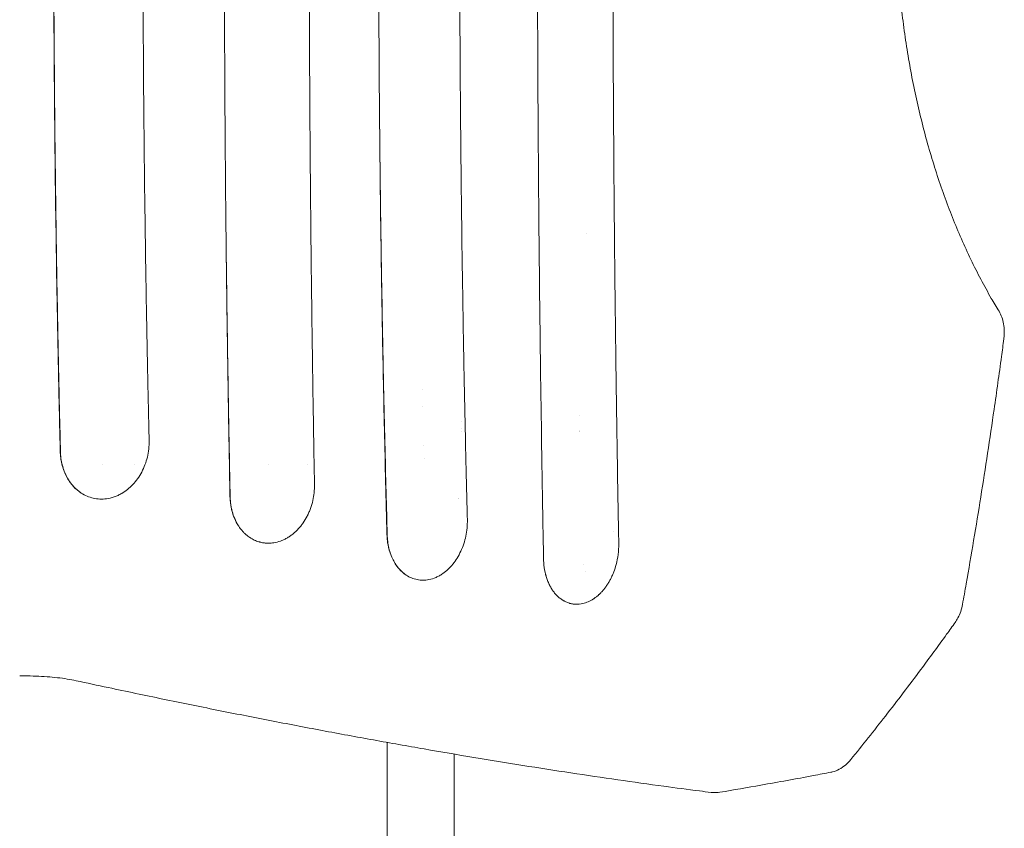
# Model space of a CAD drawing. Units: millimetres. Extents: x -2947 to 2947, y -3622 to 3185.
# Drawn here: x 1129 to 1681, y -185 to 269 of the extents above; entities that cross this region are included whole.
import ezdxf

# ---------------------------------------------------------------- set-up
doc = ezdxf.new("R2010")
doc.units = ezdxf.units.MM
doc.header["$LTSCALE"] = 20
doc.layers.add('2d', color=230, linetype='Continuous')

msp = doc.modelspace()

# ---------------------------------------------------------------- linework, layer by layer
at = {"layer": '2d', "lineweight": 0}
for p, q in [((1447, 148.78), (1447, 148.78)), ((1443, 46.55), (1443, 46.55)), ((1421.51, 37.5), (1421.51, 37.5)), ((1152.52, 19), (1152.52, 19)), ((1152.61, 19), (1152.61, 19)), ((1175.23, 19), (1175.23, 19)), ((1193.33, 19), (1193.33, 19)), ((1268.2, 19), (1268.2, 19)), ((1290.46, 19), (1290.46, 19)), ((1374.71, 0.19), (1374.71, 0.19)), ((1374.72, -0.18), (1374.72, -0.18)), ((1254.4, -19), (1254.4, -19)), ((1283.16, -19), (1283.16, -19)), ((1335, -22.88), (1335, -22.87)), ((1335, -1534), (1335, -136.91)), ((1372.5, -1461.78), (1372.5, -143.46))]:
    msp.add_line(p, q, dxfattribs=at)
for centre, radius, start, end in [((1353.75, 56.25), 4.9, 77.7881, 77.7897), ((1353.75, 56.25), 4.9, 284.6858, 284.6879), ((1381, 29), 15, 107.90005457544, 107.9001207856334), ((1381, 29), 11, 114.2411, 114.2412), ((1377.5, 32.5), 5, 101.3024, 101.3025), ((1442, 43), 5, 283.1875, 283.1881), ((1442, 42.5), 5, 283.287, 283.2876), ((1442.5, 32.5), 5, 82.505, 82.5056), ((1353.75, 26), 4, 64.1793, 64.1839), ((1353.75, 26), 4, 298.5557, 298.5603), ((1454.3, 0), 20, 291.7928, 291.7933), ((1442.5, -32.5), 5, 298.0045, 298.0047), ((1442.5, -32.5), 9, 293.948, 293.9481)]:
    msp.add_arc(centre, radius, start, end, dxfattribs=at)
for points, knots in [([(1422.46, -20.21), (1421.93, 9.46), (1421.47, 39.03), (1420.87, 83.14), (1420.69, 97.8), (1420.44, 119.73), (1420.32, 130.68), (1420.19, 143.43), (1420.13, 149.79), (1420.1, 152.97), (1420.09, 154.56), (1420.08, 155.36), (1420.08, 155.75), (1420.08, 155.92), (1420.08, 156.04), (1420.08, 156.09), (1419.94, 171.06), (1419.82, 185.93), (1419.67, 208.14), (1419.6, 219.22), (1419.53, 232.12), (1419.5, 238.55), (1419.48, 241.77), (1419.48, 243.38), (1419.47, 244.07), (1419.47, 244.52), (1419.47, 244.75), (1419.4, 259.75), (1419.36, 274.56), (1419.31, 296.8), (1419.29, 307.94), (1419.28, 320.94), (1419.28, 326.52), (1419.28, 330.24), (1419.28, 332.1), (1419.28, 348.86), (1419.3, 363.72), (1419.36, 385.97), (1419.39, 397.08), (1419.45, 410.02), (1419.47, 416.48), (1419.49, 419.71), (1419.5, 421.1), (1419.5, 422.02), (1419.5, 422.48), (1419.58, 437.64), (1419.67, 452.38), (1419.83, 474.58), (1419.91, 485.69), (1420.03, 498.69), (1420.08, 505.19), (1420.11, 508.45), (1420.13, 510.08), (1420.14, 510.89), (1420.14, 511.24), (1420.14, 511.47), (1420.14, 511.59), (1420.29, 526.42), (1420.44, 541.14), (1420.7, 563.21), (1420.84, 574.25), (1421.01, 587.12), (1421.09, 593.55), (1421.14, 596.77), (1421.16, 598.38), (1421.17, 599.19), (1421.18, 599.53), (1421.18, 599.76), (1421.18, 599.88), (1421.59, 628.98), (1422.06, 658.26), (1422.61, 687.8)], [0, 0, 0, 0, 0.125, 0.125, 0.1875, 0.1875, 0.21875, 0.234375, 0.242187, 0.246094, 0.248047, 0.249023, 0.249512, 0.249756, 0.249756, 0.25, 0.25, 0.3125, 0.3125, 0.34375, 0.359375, 0.367187, 0.371094, 0.373047, 0.374023, 0.374023, 0.375, 0.375, 0.4375, 0.4375, 0.46875, 0.484375, 0.492187, 0.492187, 0.5, 0.5, 0.5625, 0.5625, 0.59375, 0.609375, 0.617187, 0.621094, 0.623047, 0.623047, 0.625, 0.625, 0.6875, 0.6875, 0.71875, 0.734375, 0.742187, 0.746094, 0.748047, 0.749023, 0.749512, 0.749512, 0.75, 0.75, 0.8125, 0.8125, 0.84375, 0.859375, 0.867187, 0.871094, 0.873047, 0.874023, 0.874512, 0.874512, 0.875, 0.875, 1, 1, 1, 1]), ([(1464.91, 685.41), (1464.7, 674.17), (1464.47, 661.21), (1464.11, 639.18), (1463.99, 631.41), (1463.8, 619.1), (1463.74, 614.89), (1463.64, 608.41), (1463.6, 605.13), (1463.54, 601.24), (1463.51, 599.27), (1463.5, 598.28), (1463.49, 597.79), (1463.49, 597.54), (1463.49, 597.42), (1463.49, 597.36), (1463.49, 597.33), (1463.49, 597.31), (1463.21, 577.77), (1463.01, 560.62), (1462.76, 538.46), (1462.68, 531.67), (1462.59, 522.37), (1462.56, 519.42), (1462.52, 515.22), (1462.5, 513.86), (1462.49, 511.87), (1462.48, 510.89), (1462.47, 509.77), (1462.46, 509.22), (1462.46, 508.94), (1462.46, 508.81), (1462.46, 508.74), (1462.45, 508.71), (1462.45, 508.69), (1462.45, 508.68), (1462.42, 504.65), (1462.37, 499.79), (1462.27, 488.35), (1462.22, 481.77), (1462.1, 466.92), (1462.04, 458.65), (1461.96, 444.95), (1461.93, 440.17), (1461.89, 432.68), (1461.87, 430.13), (1461.85, 426.22), (1461.84, 424.25), (1461.83, 421.91), (1461.82, 420.73), (1461.82, 420.14), (1461.82, 419.85), (1461.82, 419.7), (1461.82, 419.62), (1461.82, 419.59), (1461.82, 419.57), (1461.82, 419.56), (1461.82, 419.55), (1461.75, 404.15), (1461.69, 388.99), (1461.64, 366.64), (1461.63, 359.25), (1461.61, 348.27), (1461.61, 342.8), (1461.61, 336.46), (1461.61, 333.3), (1461.61, 331.72), (1461.61, 330.93), (1461.61, 330.54), (1461.61, 330.34), (1461.61, 330.24), (1461.61, 330.19), (1461.61, 330.17), (1461.61, 330.16), (1461.61, 330.15), (1461.61, 330.15), (1461.61, 330.15), (1461.61, 316.79), (1461.62, 304.91), (1461.66, 284.1), (1461.69, 275.17), (1461.74, 260.27), (1461.76, 254.3), (1461.79, 247.56), (1461.8, 245.69), (1461.81, 243.43), (1461.81, 242.77), (1461.82, 241.92), (1461.82, 241.53), (1461.82, 241.13), (1461.82, 240.95), (1461.82, 240.86), (1461.82, 240.82), (1461.82, 240.8), (1461.82, 240.79), (1461.82, 240.78), (1461.82, 240.78), (1461.82, 240.78), (1461.82, 240.78), (1461.82, 240.78), (1461.9, 224.41), (1462, 208.8), (1462.16, 186.49), (1462.21, 179.24), (1462.3, 168.65), (1462.33, 165.17), (1462.37, 160.01), (1462.4, 157.45), (1462.42, 154.49), (1462.44, 153.02), (1462.44, 152.29), (1462.45, 151.92), (1462.45, 151.74), (1462.45, 151.65), (1462.45, 151.6), (1462.45, 151.59), (1462.45, 151.57), (1462.45, 151.56), (1462.49, 146.69), (1462.55, 140.56), (1462.67, 129.45), (1462.71, 125.43), (1462.78, 118.92), (1462.8, 116.67), (1462.84, 113.18), (1462.86, 111.41), (1462.89, 109.28), (1462.9, 108.21), (1462.9, 107.67), (1462.91, 107.4), (1462.91, 107.26), (1462.91, 107.2), (1462.91, 107.16), (1462.91, 107.14), (1463.02, 97.98), (1463.12, 89.72), (1463.26, 78.64), (1463.3, 75.17), (1463.37, 70.29), (1463.39, 68.72), (1463.42, 66.44), (1463.44, 65.32), (1463.45, 64.05), (1463.46, 63.43), (1463.47, 63.12), (1463.47, 62.96), (1463.47, 62.89), (1463.47, 62.85), (1463.47, 62.83), (1463.47, 62.82), (1463.47, 62.82), (1463.47, 62.81), (1463.71, 45.59), (1463.95, 29.64), (1464.44, 0.25), (1464.67, -13.2), (1464.9, -25.41)], [0, 0, 0, 0, 0.0625, 0.0625, 0.09375, 0.09375, 0.109375, 0.109375, 0.117187, 0.121094, 0.123047, 0.124023, 0.124512, 0.124756, 0.124878, 0.124939, 0.124939, 0.125, 0.125, 0.1875, 0.1875, 0.21875, 0.21875, 0.234375, 0.234375, 0.242187, 0.242187, 0.246094, 0.248047, 0.249023, 0.249512, 0.249756, 0.249878, 0.249939, 0.249939, 0.25, 0.25, 0.28125, 0.28125, 0.3125, 0.3125, 0.34375, 0.34375, 0.359375, 0.359375, 0.367187, 0.367187, 0.371094, 0.373047, 0.374023, 0.374512, 0.374756, 0.374878, 0.374939, 0.374969, 0.374985, 0.374985, 0.375, 0.375, 0.4375, 0.4375, 0.46875, 0.46875, 0.484375, 0.492187, 0.496094, 0.498047, 0.499023, 0.499512, 0.499756, 0.499878, 0.499939, 0.499969, 0.499985, 0.499992, 0.499992, 0.5, 0.5, 0.53125, 0.53125, 0.5625, 0.5625, 0.59375, 0.59375, 0.609375, 0.609375, 0.617187, 0.617187, 0.621094, 0.623047, 0.624023, 0.624512, 0.624756, 0.624878, 0.624939, 0.624969, 0.624985, 0.624992, 0.624992, 0.625, 0.625, 0.6875, 0.6875, 0.71875, 0.71875, 0.734375, 0.734375, 0.742187, 0.746094, 0.748047, 0.749023, 0.749512, 0.749756, 0.749878, 0.749939, 0.749969, 0.749969, 0.75, 0.75, 0.78125, 0.78125, 0.796875, 0.796875, 0.804687, 0.804687, 0.808594, 0.810547, 0.811523, 0.812012, 0.812256, 0.812378, 0.812439, 0.812439, 0.8125, 0.8125, 0.84375, 0.84375, 0.859375, 0.859375, 0.867187, 0.867187, 0.871094, 0.873047, 0.874023, 0.874512, 0.874756, 0.874878, 0.874939, 0.874969, 0.874985, 0.874985, 0.875, 0.875, 0.9375, 0.9375, 1, 1, 1, 1]), ([(1379.94, 672.02), (1379.6, 658.93), (1379.27, 645.32), (1378.79, 624.1), (1378.63, 616.9), (1378.4, 605.89), (1378.29, 600.34), (1378.16, 593.78), (1378.09, 590.47), (1378.06, 588.81), (1378.05, 587.98), (1378.04, 587.57), (1378.03, 587.36), (1378.03, 587.26), (1378.03, 587.2), (1378.03, 587.18), (1378.03, 587.17), (1378.03, 587.16), (1377.79, 574.87), (1377.56, 561.62), (1377.22, 540.29), (1377.1, 532.93), (1376.94, 521.54), (1376.89, 517.69), (1376.81, 511.81), (1376.77, 508.85), (1376.72, 505.35), (1376.7, 503.6), (1376.69, 502.72), (1376.69, 502.27), (1376.68, 502.05), (1376.68, 501.94), (1376.68, 501.9), (1376.68, 501.86), (1376.68, 501.85), (1376.5, 487.54), (1376.27, 466.09), (1376.05, 441.08), (1375.96, 428.57), (1375.92, 422.31), (1375.9, 419.19), (1375.89, 417.62), (1375.89, 416.84), (1375.88, 416.45), (1375.88, 416.25), (1375.88, 416.16), (1375.88, 416.11), (1375.88, 416.09), (1375.88, 416.07), (1375.8, 403.32), (1375.74, 389.79), (1375.67, 368.3), (1375.65, 360.93), (1375.64, 349.59), (1375.63, 345.76), (1375.63, 339.94), (1375.62, 337.01), (1375.62, 333.56), (1375.62, 331.83), (1375.62, 330.96), (1375.62, 330.53), (1375.62, 330.31), (1375.62, 330.2), (1375.62, 330.16), (1375.62, 330.12), (1375.62, 330.11), (1375.63, 302.74), (1375.71, 274.75), (1375.98, 231.8), (1376.09, 217.33), (1376.3, 195.38), (1376.37, 188.03), (1376.49, 176.93), (1376.56, 171.37), (1376.63, 164.86), (1376.67, 161.59), (1376.7, 159.96), (1376.71, 159.14), (1376.71, 158.73), (1376.71, 158.53), (1376.71, 158.43), (1376.71, 158.38), (1376.72, 158.35), (1376.72, 158.34), (1376.72, 158.33), (1376.72, 158.33), (1376.72, 158.33), (1376.87, 146.26), (1377.02, 135.43), (1377.31, 116.24), (1377.44, 107.88), (1377.68, 93.65), (1377.79, 87.77), (1377.91, 80.81), (1377.95, 78.8), (1378, 76.25), (1378.01, 75.48), (1378.03, 74.43), (1378.04, 73.94), (1378.05, 73.41), (1378.05, 73.16), (1378.06, 73.04), (1378.06, 72.98), (1378.06, 72.95), (1378.06, 72.94), (1378.06, 72.93), (1378.06, 72.93), (1378.06, 72.93), (1378.06, 72.92), (1378.06, 72.93), (1378.36, 56.93), (1378.68, 41.85), (1379.31, 13.53), (1379.63, 0.3), (1379.95, -12.02)], [0, 0, 0, 0, 0.0625, 0.0625, 0.09375, 0.09375, 0.109375, 0.117188, 0.121094, 0.123047, 0.124023, 0.124512, 0.124756, 0.124878, 0.124939, 0.124969, 0.124969, 0.125, 0.125, 0.1875, 0.1875, 0.21875, 0.21875, 0.234375, 0.234375, 0.242188, 0.246094, 0.248047, 0.249023, 0.249512, 0.249756, 0.249878, 0.249939, 0.249939, 0.25, 0.25, 0.3125, 0.34375, 0.359375, 0.367187, 0.371094, 0.373047, 0.374023, 0.374512, 0.374756, 0.374878, 0.374939, 0.374939, 0.375, 0.375, 0.4375, 0.4375, 0.46875, 0.46875, 0.484375, 0.484375, 0.492187, 0.496094, 0.498047, 0.499023, 0.499512, 0.499756, 0.499878, 0.499939, 0.499939, 0.5, 0.5, 0.625, 0.625, 0.6875, 0.6875, 0.71875, 0.71875, 0.734375, 0.742187, 0.746094, 0.748047, 0.749023, 0.749512, 0.749756, 0.749878, 0.749939, 0.749969, 0.749985, 0.749992, 0.749992, 0.75, 0.75, 0.78125, 0.78125, 0.8125, 0.8125, 0.84375, 0.84375, 0.859375, 0.859375, 0.867187, 0.867187, 0.871094, 0.873047, 0.874023, 0.874512, 0.874756, 0.874878, 0.874939, 0.874969, 0.874985, 0.874992, 0.874992, 0.875, 0.875, 0.9375, 0.9375, 1, 1, 1, 1]), ([(1294.18, 652.16), (1293.78, 630.69), (1293.36, 606.57), (1292.79, 566.44), (1292.6, 552.4), (1292.34, 530.36), (1292.25, 522.84), (1292.13, 511.33), (1292.09, 507.45), (1292.03, 501.56), (1292, 498.61), (1291.97, 495.13), (1291.96, 493.38), (1291.95, 492.51), (1291.94, 492.07), (1291.94, 491.85), (1291.94, 491.74), (1291.94, 491.69), (1291.94, 491.67), (1291.94, 491.65), (1291.94, 491.64), (1291.82, 478.18), (1291.66, 457.99), (1291.51, 434.43), (1291.45, 422.65), (1291.42, 416.76), (1291.41, 413.82), (1291.4, 412.35), (1291.4, 411.61), (1291.39, 411.24), (1291.39, 411.06), (1291.39, 410.97), (1291.39, 410.93), (1291.39, 410.9), (1291.39, 410.89), (1291.34, 398.83), (1291.29, 386.07), (1291.25, 365.86), (1291.24, 358.95), (1291.22, 348.31), (1291.22, 344.72), (1291.22, 339.26), (1291.22, 336.52), (1291.22, 333.29), (1291.22, 331.67), (1291.22, 330.85), (1291.22, 330.45), (1291.22, 330.24), (1291.22, 330.14), (1291.22, 330.1), (1291.22, 330.07), (1291.22, 330.05), (1291.22, 304.28), (1291.28, 277.93), (1291.46, 237.52), (1291.54, 223.91), (1291.68, 203.27), (1291.73, 196.35), (1291.82, 185.92), (1291.86, 180.69), (1291.91, 174.57), (1291.94, 171.5), (1291.95, 169.97), (1291.96, 169.2), (1291.96, 168.81), (1291.97, 168.62), (1291.97, 168.53), (1291.97, 168.48), (1291.97, 168.45), (1291.97, 168.44), (1291.97, 168.44), (1291.97, 168.43), (1291.97, 168.43), (1292.08, 156.66), (1292.18, 146.15), (1292.39, 127.67), (1292.48, 119.7), (1292.65, 106.29), (1292.72, 100.85), (1292.8, 94.6), (1292.82, 92.83), (1292.85, 90.65), (1292.86, 90), (1292.87, 89.15), (1292.88, 88.76), (1292.89, 88.35), (1292.89, 88.15), (1292.89, 88.06), (1292.89, 88.02), (1292.89, 87.99), (1292.89, 87.98), (1292.89, 87.98), (1292.89, 87.97), (1292.89, 87.97), (1292.89, 87.97), (1292.89, 87.97), (1293.1, 72.85), (1293.32, 58.61), (1293.75, 31.89), (1293.97, 19.42), (1294.19, 7.83)], [0, 0, 0, 0, 0.125, 0.125, 0.1875, 0.1875, 0.21875, 0.21875, 0.234375, 0.234375, 0.242187, 0.246094, 0.248047, 0.249023, 0.249512, 0.249756, 0.249878, 0.249939, 0.249969, 0.249969, 0.25, 0.25, 0.3125, 0.34375, 0.359375, 0.367187, 0.371094, 0.373047, 0.374023, 0.374512, 0.374756, 0.374878, 0.374939, 0.374939, 0.375, 0.375, 0.4375, 0.4375, 0.46875, 0.46875, 0.484375, 0.484375, 0.492187, 0.496094, 0.498047, 0.499023, 0.499512, 0.499756, 0.499878, 0.499939, 0.499939, 0.5, 0.5, 0.625, 0.625, 0.6875, 0.6875, 0.71875, 0.71875, 0.734375, 0.742187, 0.746094, 0.748047, 0.749023, 0.749512, 0.749756, 0.749878, 0.749939, 0.749969, 0.749985, 0.749992, 0.749992, 0.75, 0.75, 0.78125, 0.78125, 0.8125, 0.8125, 0.84375, 0.84375, 0.859375, 0.859375, 0.867187, 0.867187, 0.871094, 0.873047, 0.874023, 0.874512, 0.874756, 0.874878, 0.874939, 0.874969, 0.874985, 0.874992, 0.874992, 0.875, 0.875, 0.9375, 0.9375, 1, 1, 1, 1]), ([(1151.52, 26.44), (1151.21, 39), (1150.93, 51.58), (1150.4, 76.76), (1150.15, 89.36), (1149.46, 127.21), (1149.07, 152.5), (1148.61, 190.47), (1148.47, 203.14), (1148.24, 228.49), (1148.14, 241.17), (1147.91, 279.23), (1147.84, 304.6), (1147.84, 342.69), (1147.86, 355.38), (1147.93, 380.76), (1147.99, 393.45), (1148.15, 418.82), (1148.25, 431.5), (1148.48, 456.85), (1148.75, 482.18), (1149.1, 507.48), (1149.48, 532.76), (1149.69, 545.4), (1150.38, 583.25), (1150.92, 608.44), (1151.52, 633.55)], [0.0302882, 0.0302882, 0.0302882, 0.0302882, 0.0683714, 0.0683714, 0.1064547, 0.1064547, 0.1826212, 0.1826212, 0.2207045, 0.2207045, 0.2587878, 0.2587878, 0.3349543, 0.3349543, 0.3730376, 0.3730376, 0.4111209, 0.4111209, 0.4492041, 0.4492041, 0.4872874, 0.5253707, 0.5253707, 0.5634539, 0.5634539, 0.6396205, 0.6396205, 0.6396205, 0.6396205]), ([(1151.64, 26.42), (1151.49, 32.71), (1151.3, 40.58), (1150.87, 59.48), (1150.64, 70.51), (1150.13, 95.74), (1149.86, 109.94), (1149.47, 133.6), (1149.34, 141.89), (1149.15, 154.91), (1149.08, 159.34), (1148.99, 166.15), (1148.95, 169.59), (1148.89, 173.67), (1148.87, 175.72), (1148.85, 176.75), (1148.85, 177.27), (1148.84, 177.53), (1148.84, 177.66), (1148.84, 177.72), (1148.84, 177.76), (1148.84, 177.77), (1148.84, 177.78), (1148.84, 177.78), (1148.51, 204.16), (1148.27, 230.03), (1148.03, 268.07), (1147.97, 280.63), (1147.91, 299.27), (1147.89, 308.55), (1147.88, 319.29), (1147.87, 324.64), (1147.87, 327.31), (1147.87, 328.64), (1147.87, 329.31), (1147.87, 329.64), (1147.87, 329.78), (1147.87, 329.88), (1147.87, 329.93), (1147.87, 355.35), (1147.95, 380.72), (1148.18, 418.78), (1148.33, 437.81), (1148.56, 460.01), (1148.69, 471.11), (1148.75, 476.66), (1148.79, 479.44), (1148.81, 480.82), (1148.81, 481.52), (1148.82, 481.82), (1148.82, 482.01), (1148.82, 482.11), (1149.47, 533.79), (1150.43, 584.25), (1151.64, 633.58)], [0, 0, 0, 0, 0.0625, 0.0625, 0.125, 0.125, 0.1875, 0.1875, 0.21875, 0.21875, 0.234375, 0.234375, 0.242187, 0.246094, 0.248047, 0.249023, 0.249512, 0.249756, 0.249878, 0.249939, 0.249969, 0.249985, 0.249985, 0.25, 0.25, 0.375, 0.375, 0.4375, 0.4375, 0.46875, 0.484375, 0.492187, 0.496094, 0.498047, 0.499023, 0.499512, 0.499756, 0.499756, 0.5, 0.5, 0.625, 0.625, 0.6875, 0.71875, 0.734375, 0.742187, 0.746094, 0.748047, 0.749023, 0.749512, 0.749512, 0.75, 0.75, 1, 1, 1, 1]), ([(1201.41, 627.6), (1201.37, 626.05), (1201.3, 622.93), (1201.19, 618.2), (1201.08, 613.39), (1200.97, 608.5), (1200.86, 603.51), (1200.75, 598.45), (1200.65, 593.3), (1200.54, 588.06), (1200.43, 582.74), (1200.32, 577.33), (1200.22, 571.84), (1200.11, 566.26), (1200.01, 560.6), (1199.91, 554.85), (1199.8, 549.01), (1199.7, 543.09), (1199.6, 537.09), (1199.51, 531), (1199.41, 524.83), (1199.32, 518.57), (1199.23, 512.22), (1199.14, 505.79), (1199.05, 499.28), (1198.96, 492.68), (1198.88, 485.99), (1198.81, 479.66), (1198.7, 470.81), (1198.55, 456.55), (1198.34, 433.54), (1198.12, 402.27), (1197.97, 366.78), (1197.9, 317.67), (1198.07, 256), (1198.58, 196.01), (1199.14, 152.72), (1199.48, 130.09), (1199.72, 115.58), (1199.9, 105.16), (1200.06, 96.24), (1200.25, 86.21), (1200.44, 76.49), (1200.63, 67.08), (1200.83, 57.97), (1201.02, 49.17), (1201.21, 40.68), (1201.34, 35.13), (1201.41, 32.4)], [0, 0, 0, 0, 0.007852, 0.015846, 0.023981, 0.032257, 0.040675, 0.049234, 0.057933, 0.066774, 0.075756, 0.084878, 0.094141, 0.103545, 0.113089, 0.122773, 0.132598, 0.142564, 0.15267, 0.162916, 0.173302, 0.183829, 0.194496, 0.205303, 0.21625, 0.227337, 0.238565, 0.249933, 0.259196, 0.283136, 0.321733, 0.374964, 0.440304, 0.50001, 0.621612, 0.750008, 0.80167, 0.839738, 0.864175, 0.874953, 0.892368, 0.909274, 0.925671, 0.941559, 0.956936, 0.971802, 0.986157, 1, 1, 1, 1]), ([(1678.27, 554.97), (1677.02, 552.94), (1675.78, 550.87), (1672.52, 545.26), (1670.52, 541.65), (1666.61, 534.27), (1664.69, 530.49), (1660.97, 522.78), (1659.15, 518.84), (1655.63, 510.82), (1653.92, 506.73), (1650.61, 498.43), (1649.01, 494.22), (1645.94, 485.68), (1644.46, 481.35), (1641.63, 472.59), (1640.27, 468.15), (1637.7, 459.19), (1636.47, 454.67), (1634.15, 445.55), (1633.06, 440.95), (1631, 431.68), (1630.04, 427.01), (1628.26, 417.63), (1627.44, 412.9), (1625.93, 403.43), (1625.24, 398.66), (1624.01, 389.11), (1623.46, 384.32), (1622.51, 374.71), (1622.1, 369.89), (1621.43, 360.25), (1621.16, 355.41), (1620.77, 345.75), (1620.64, 340.91), (1620.52, 331.25), (1620.53, 326.43), (1620.69, 316.78), (1620.84, 311.95), (1621.28, 302.34), (1621.57, 297.54), (1622.28, 287.98), (1622.7, 283.2), (1623.69, 273.7), (1624.24, 268.96), (1625.5, 259.54), (1626.19, 254.85), (1627.71, 245.52), (1628.53, 240.88), (1630.31, 231.67), (1631.27, 227.09), (1633.3, 218.01), (1634.39, 213.5), (1636.67, 204.57), (1637.88, 200.15), (1640.42, 191.38), (1641.75, 187.05), (1644.52, 178.47), (1645.97, 174.24), (1648.98, 165.88), (1650.54, 161.75), (1653.77, 153.63), (1655.44, 149.63), (1658.88, 141.77), (1660.65, 137.9), (1664.29, 130.32), (1666.16, 126.6), (1669.99, 119.33), (1671.95, 115.77), (1675.37, 109.83), (1676.81, 107.4), (1678.27, 105.03)], [0, 0, 0, 0, 10.00105, 10.00105, 26.596568, 26.596568, 43.037516, 43.037516, 59.335576, 59.335576, 75.46148, 75.46148, 91.420169, 91.420169, 107.186804, 107.186804, 122.801891, 122.801891, 138.222308, 138.222308, 153.495668, 153.495668, 168.610265, 168.610265, 183.585055, 183.585055, 198.42303, 198.42303, 213.15695, 213.15695, 227.795646, 227.795646, 242.362574, 242.362574, 256.881652, 256.881652, 271.352573, 271.352573, 285.839939, 285.839939, 300.31375, 300.31375, 314.841077, 314.841077, 329.414091, 329.414091, 344.068589, 344.068589, 358.811497, 358.811497, 373.664019, 373.664019, 388.654011, 388.654011, 403.769892, 403.769892, 419.051179, 419.051179, 434.489352, 434.489352, 450.102469, 450.102469, 465.865287, 465.865287, 481.824744, 481.824744, 497.929529, 497.929529, 514.221925, 514.221925, 525.91355, 525.91355, 525.91355, 525.91355]), ([(1244.43, 158.19), (1244.3, 171.66), (1244.18, 185.1), (1244.03, 205.2), (1243.96, 215.24), (1243.89, 226.93), (1243.86, 232.76), (1243.85, 235.68), (1243.84, 236.93), (1243.83, 237.76), (1243.83, 238.18), (1243.76, 251.98), (1243.71, 265.38), (1243.65, 285.5), (1243.62, 295.56), (1243.61, 307.31), (1243.6, 313.19), (1243.6, 315.71), (1243.6, 317.39), (1243.6, 318.22), (1243.59, 332.53), (1243.6, 345.97), (1243.63, 366.1), (1243.64, 372.8), (1243.68, 386.2), (1243.7, 392.89), (1243.83, 426.3), (1244, 453.12), (1244.23, 480.03)], [0, 0, 0, 0, 0.125, 0.125, 0.1875, 0.21875, 0.234375, 0.242187, 0.246094, 0.246094, 0.25, 0.25, 0.375, 0.375, 0.4375, 0.46875, 0.484375, 0.492187, 0.492187, 0.5, 0.5, 0.625, 0.625, 0.6875, 0.6875, 0.75, 0.75, 1, 1, 1, 1]), ([(1330.65, 216.79), (1330.52, 233.23), (1330.41, 249.69), (1330.29, 274.4), (1330.25, 286.76), (1330.21, 301.18), (1330.2, 308.4), (1330.2, 312), (1330.19, 313.55), (1330.19, 314.58), (1330.19, 315.09), (1330.16, 348.67), (1330.24, 381.62), (1330.44, 414.44)], [0, 0, 0, 0, 0.25, 0.25, 0.375, 0.4375, 0.46875, 0.484375, 0.492187, 0.492187, 0.5, 0.5, 1, 1, 1, 1]), ([(1334.84, -20.25), (1334.58, -10.46), (1334.33, -0.65), (1333.86, 18.99), (1333.63, 28.82), (1332.97, 58.34), (1332.58, 78.06), (1331.88, 117.6), (1331.57, 137.4), (1331.04, 177.05), (1330.83, 196.91), (1330.65, 216.79)], [0.0303382, 0.0303382, 0.0303382, 0.0303382, 0.0602052, 0.0602052, 0.0900722, 0.0900722, 0.1498063, 0.1498063, 0.2095403, 0.2095403, 0.2692743, 0.2692743, 0.2692743, 0.2692743]), ([(1334.99, -20.28), (1334.59, -5.55), (1334.14, 11.65), (1333.45, 41.19), (1333.21, 51.65), (1332.86, 68.28), (1332.75, 73.97), (1332.57, 82.75), (1332.49, 87.2), (1332.39, 92.49), (1332.34, 95.16), (1332.31, 96.5), (1332.3, 97.17), (1332.29, 97.51), (1332.29, 97.68), (1332.29, 97.76), (1332.29, 97.8), (1332.29, 97.83), (1332.29, 97.83), (1332.29, 97.84), (1332.29, 97.84), (1331.97, 115.26), (1331.71, 130.8), (1331.31, 158.12), (1331.16, 169.91), (1330.92, 189.73), (1330.84, 197.77), (1330.71, 210.09), (1330.68, 214.37), (1330.65, 216.79)], [0, 0, 0, 0, 0.25, 0.25, 0.375, 0.375, 0.4375, 0.4375, 0.46875, 0.484375, 0.492187, 0.496094, 0.498047, 0.499023, 0.499512, 0.499756, 0.499878, 0.499939, 0.499969, 0.499969, 0.5, 0.5, 0.625, 0.625, 0.75, 0.75, 0.875, 0.875, 1, 1, 1, 1]), ([(1246.77, 1.17), (1246.51, 14.19), (1246.28, 27.23), (1245.83, 53.34), (1245.62, 66.41), (1245.23, 92.59), (1245.05, 105.69), (1244.71, 131.92), (1244.56, 145.05), (1244.43, 158.19)], [0.0302985, 0.0302985, 0.0302985, 0.0302985, 0.0698552, 0.0698552, 0.1094118, 0.1094118, 0.1489685, 0.1489685, 0.1885252, 0.1885252, 0.1885252, 0.1885252]), ([(1246.87, 1.15), (1246.72, 8.51), (1246.54, 17.31), (1246.16, 37.76), (1245.96, 49.41), (1245.52, 75.59), (1245.3, 90.11), (1244.85, 122), (1244.63, 139.38), (1244.43, 158.19)], [0, 0, 0, 0, 0.25, 0.25, 0.5, 0.5, 0.75, 0.75, 1, 1, 1, 1]), ([(1678.27, 105.03), (1678.91, 103.99), (1679.43, 102.88), (1680.29, 100.52), (1680.62, 99.26), (1681.07, 96.65), (1681.2, 95.28), (1681.23, 93.18), (1681.22, 92.45), (1681.13, 90.99), (1681.06, 90.25), (1680.97, 89.52)], [0.000195, 0.000195, 0.000195, 0.000195, 3.897202, 3.897202, 7.933339, 7.933339, 12.07524, 12.07524, 14.26289, 14.26289, 16.476218, 16.476218, 16.476218, 16.476218]), ([(1680.97, 89.52), (1680.53, 86.23), (1680.1, 82.93), (1678.32, 69.76), (1676.94, 59.88), (1673.15, 33.59), (1670.66, 17.18), (1665.43, -15.45), (1662.7, -31.68), (1659.16, -51.75), (1658.47, -55.61), (1657.77, -59.47)], [0, 0, 0, 0, 10.000013, 10.000013, 40.000359, 40.000359, 89.911603, 89.911603, 139.388038, 139.388038, 151.177659, 151.177659, 151.177659, 151.177659]), ([(1201.41, 32.4), (1201.47, 29.32), (1201.13, 26.22), (1199.7, 20.28), (1198.62, 17.43), (1195.85, 12.22), (1194.16, 9.86), (1190.37, 5.81), (1188.25, 4.12), (1186.03, 2.82)], [0, 0, 0, 0, 0.25, 0.25, 0.5, 0.5, 0.75, 0.75, 1, 1, 1, 1]), ([(1163.27, 3.05), (1162.83, 3.33), (1162.41, 3.63), (1161.57, 4.27), (1161.16, 4.61), (1159.96, 5.66), (1158.46, 7.18), (1157.14, 8.92), (1156.21, 10.3), (1155.91, 10.78), (1155.35, 11.76), (1155.08, 12.25), (1153.8, 14.79), (1153.01, 16.96), (1152.31, 19.85), (1152.18, 20.44), (1151.97, 21.62), (1151.87, 22.21), (1151.64, 24), (1151.55, 25.22), (1151.52, 26.44)], [0.01778561, 0.01778561, 0.01778561, 0.01778561, 0.01962077, 0.01962077, 0.02145593, 0.02145593, 0.02512626, 0.02879659, 0.02879659, 0.03063175, 0.03063175, 0.03246691, 0.03246691, 0.03980757, 0.03980757, 0.04164273, 0.04164273, 0.04347789, 0.04347789, 0.04714822, 0.04714822, 0.04714822, 0.04714822]), ([(1163.27, 3.05), (1161.69, 4.08), (1160.19, 5.37), (1157.45, 8.44), (1156.21, 10.21), (1154.11, 14.21), (1153.26, 16.43), (1152.05, 21.21), (1151.7, 23.76), (1151.64, 26.42)], [0, 0, 0, 0, 0.25, 0.25, 0.5, 0.5, 0.75, 0.75, 1, 1, 1, 1]), ([(1294.19, 7.83), (1294.21, 6.27), (1294.14, 4.73), (1293.82, 1.74), (1293.57, 0.29), (1293.26, -1.1)], [0, 0, 0, 0, 0.5, 0.5, 1, 1, 1, 1]), ([(1177.38, -0.17), (1176.15, -0.33), (1174.92, -0.38), (1172.46, -0.27), (1171.24, -0.1), (1168.85, 0.44), (1167.69, 0.82), (1165.42, 1.78), (1164.32, 2.36), (1163.27, 3.05)], [0, 0, 0, 0, 0.25, 0.25, 0.5, 0.5, 0.75, 0.75, 1, 1, 1, 1]), ([(1186.03, 2.82), (1185.35, 2.42), (1184.65, 2.06), (1183.24, 1.42), (1182.53, 1.13), (1180.35, 0.38), (1178.88, 0.03), (1177.39, -0.17)], [0, 0, 0, 0, 0.25, 0.25, 0.5, 0.5, 1, 1, 1, 1]), ([(1251.65, -15.61), (1251.27, -15.03), (1250.91, -14.43), (1250.23, -13.19), (1249.91, -12.56), (1249.03, -10.61), (1248.53, -9.26), (1247.91, -7.13), (1247.72, -6.41), (1247.4, -4.93), (1247.26, -4.19), (1246.92, -1.93), (1246.8, -0.39), (1246.77, 1.17)], [0.02844235, 0.02844235, 0.02844235, 0.02844235, 0.03078195, 0.03078195, 0.03312154, 0.03312154, 0.03780074, 0.03780074, 0.04014034, 0.04014034, 0.04247993, 0.04247993, 0.04715913, 0.04715913, 0.04715913, 0.04715913]), ([(1251.65, -15.61), (1250.99, -14.59), (1250.37, -13.47), (1249.24, -11.04), (1248.73, -9.73), (1247.88, -6.91), (1247.53, -5.41), (1247.04, -2.25), (1246.89, -0.58), (1246.87, 1.15)], [0, 0, 0, 0, 0.25, 0.25, 0.5, 0.5, 0.75, 0.75, 1, 1, 1, 1]), ([(1293.26, -1.1), (1292.91, -2.63), (1292.47, -4.13), (1291.68, -6.33), (1291.25, -7.41), (1290.69, -8.63), (1290.44, -9.15), (1290.27, -9.5), (1290.18, -9.67), (1289.4, -11.19), (1288.63, -12.48), (1287.36, -14.32), (1286.92, -14.91), (1286.01, -16.05), (1285.54, -16.6), (1284.56, -17.66), (1283.81, -18.41), (1283.03, -19.12), (1282.5, -19.58), (1282.23, -19.8), (1281.42, -20.45), (1280.87, -20.86), (1279.75, -21.62), (1279.18, -21.97), (1278.02, -22.63), (1277.13, -23.08), (1276.23, -23.47), (1275.63, -23.72), (1275.32, -23.83), (1273.8, -24.37), (1272.58, -24.68), (1271.33, -24.87)], [0, 0, 0, 0, 0.125, 0.125, 0.1875, 0.21875, 0.234375, 0.234375, 0.25, 0.25, 0.375, 0.375, 0.4375, 0.4375, 0.5, 0.5, 0.5625, 0.59375, 0.59375, 0.625, 0.625, 0.6875, 0.6875, 0.75, 0.75, 0.8125, 0.84375, 0.84375, 0.875, 0.875, 1, 1, 1, 1]), ([(1271.33, -24.88), (1270.86, -24.95), (1270.39, -25), (1269.45, -25.08), (1268.98, -25.1), (1268.04, -25.11), (1267.35, -25.09), (1266.65, -25.03), (1266.19, -24.98), (1265.96, -24.95), (1265.27, -24.85), (1264.58, -24.73), (1263.79, -24.54), (1263.45, -24.45), (1263.23, -24.38), (1263.11, -24.35), (1262.11, -24.05), (1261.25, -23.72), (1259.97, -23.12), (1259.34, -22.79), (1258.73, -22.43), (1258.32, -22.19), (1258.12, -22.06), (1257.52, -21.66), (1256.93, -21.24), (1256.36, -20.79), (1255.98, -20.48), (1255.79, -20.32), (1255.24, -19.83), (1254.71, -19.32), (1254.19, -18.79), (1253.85, -18.42), (1253.68, -18.24), (1252.85, -17.28), (1252.23, -16.47), (1251.65, -15.61)], [0, 0, 0, 0, 0.0625, 0.0625, 0.125, 0.125, 0.1875, 0.21875, 0.21875, 0.25, 0.25, 0.3125, 0.34375, 0.359375, 0.359375, 0.375, 0.375, 0.5, 0.5, 0.5625, 0.59375, 0.59375, 0.625, 0.625, 0.6875, 0.71875, 0.71875, 0.75, 0.75, 0.8125, 0.84375, 0.84375, 0.875, 0.875, 1, 1, 1, 1]), ([(1379.95, -12.02), (1380.02, -15.04), (1379.72, -18.11), (1378.48, -24.06), (1377.52, -26.94), (1375.05, -32.26), (1373.54, -34.7), (1370.11, -38.94), (1368.19, -40.74), (1366.16, -42.16)], [0, 0, 0, 0, 0.25, 0.25, 0.5, 0.5, 0.75, 0.75, 1, 1, 1, 1]), ([(1345.65, -43.04), (1345.26, -42.78), (1344.87, -42.5), (1344.1, -41.9), (1343.72, -41.58), (1342.63, -40.59), (1341.94, -39.87), (1340.65, -38.32), (1340.04, -37.49), (1339.19, -36.15), (1338.92, -35.68), (1338.4, -34.74), (1338.15, -34.25), (1336.98, -31.78), (1336.24, -29.65), (1335.59, -26.8), (1335.48, -26.22), (1335.27, -25.05), (1335.18, -24.46), (1334.96, -22.68), (1334.87, -21.47), (1334.84, -20.25)], [0.01771609, 0.01771609, 0.01771609, 0.01771609, 0.01955836, 0.01955836, 0.02140063, 0.02140063, 0.02508517, 0.02508517, 0.02876971, 0.02876971, 0.03061198, 0.03061198, 0.03245426, 0.03245426, 0.03982334, 0.03982334, 0.04166561, 0.04166561, 0.04350788, 0.04350788, 0.04719242, 0.04719242, 0.04719242, 0.04719242]), ([(1345.65, -43.04), (1344.23, -42.1), (1342.87, -40.9), (1340.38, -38.01), (1339.24, -36.3), (1337.31, -32.42), (1336.51, -30.25), (1335.38, -25.51), (1335.05, -22.95), (1334.99, -20.28)], [0, 0, 0, 0, 0.25, 0.25, 0.5, 0.5, 0.75, 0.75, 1, 1, 1, 1]), ([(1464.9, -25.41), (1464.93, -27.45), (1464.81, -29.47), (1464.31, -33.39), (1463.93, -35.29), (1463.44, -37.1)], [0, 0, 0, 0, 0.5, 0.5, 1, 1, 1, 1]), ([(1444.69, -58.96), (1443.4, -59.25), (1442.12, -59.38), (1440.2, -59.32), (1439.57, -59.26), (1438.63, -59.1), (1438.16, -59.01), (1437.69, -58.89), (1437.38, -58.81), (1437.23, -58.76), (1436.47, -58.53), (1435.87, -58.31), (1434.99, -57.91), (1434.56, -57.7), (1434.13, -57.47), (1433.84, -57.3), (1433.7, -57.22), (1433, -56.79), (1432.45, -56.41), (1431.65, -55.78), (1431.25, -55.45), (1430.87, -55.1), (1430.61, -54.87), (1430.49, -54.75), (1429.87, -54.13), (1429.39, -53.61), (1428.71, -52.78), (1428.37, -52.35), (1428.05, -51.9), (1427.84, -51.6), (1427.73, -51.45), (1427.21, -50.67), (1426.82, -50.02), (1426.27, -49), (1426.09, -48.65), (1425.75, -47.94), (1425.58, -47.58), (1425.1, -46.48), (1424.81, -45.73), (1424.42, -44.56), (1424.23, -43.97), (1424.03, -43.27), (1423.95, -42.97), (1423.89, -42.77), (1423.87, -42.67), (1423.42, -40.91), (1423.11, -39.2), (1422.92, -37.43)], [0, 0, 0, 0, 0.125, 0.125, 0.1875, 0.1875, 0.21875, 0.234375, 0.234375, 0.25, 0.25, 0.3125, 0.3125, 0.34375, 0.359375, 0.359375, 0.375, 0.375, 0.4375, 0.4375, 0.46875, 0.484375, 0.484375, 0.5, 0.5, 0.5625, 0.5625, 0.59375, 0.609375, 0.609375, 0.625, 0.625, 0.6875, 0.6875, 0.71875, 0.71875, 0.75, 0.75, 0.8125, 0.8125, 0.84375, 0.859375, 0.867187, 0.867187, 0.875, 0.875, 1, 1, 1, 1]), ([(1463.44, -37.1), (1463.07, -38.49), (1462.63, -39.85), (1461.87, -41.84), (1461.6, -42.49), (1461.04, -43.77), (1460.74, -44.4), (1460.11, -45.62), (1459.62, -46.52), (1459.1, -47.38), (1458.75, -47.95), (1458.57, -48.23), (1458.02, -49.06), (1457.46, -49.86), (1456.86, -50.62), (1456.46, -51.12), (1456.26, -51.36), (1455.64, -52.09), (1455, -52.78), (1454.24, -53.54), (1453.9, -53.85), (1453.68, -54.06), (1453.57, -54.16), (1453, -54.66), (1452.32, -55.22), (1451.5, -55.82), (1451.15, -56.07), (1450.91, -56.23), (1450.79, -56.31), (1449.71, -57.01), (1448.73, -57.54), (1446.73, -58.4), (1445.71, -58.73), (1444.69, -58.96)], [0, 0, 0, 0, 0.125, 0.125, 0.1875, 0.1875, 0.25, 0.25, 0.3125, 0.34375, 0.34375, 0.375, 0.375, 0.4375, 0.46875, 0.46875, 0.5, 0.5, 0.5625, 0.59375, 0.609375, 0.609375, 0.625, 0.625, 0.6875, 0.71875, 0.734375, 0.734375, 0.75, 0.75, 0.875, 0.875, 1, 1, 1, 1]), ([(1358.39, -45.53), (1357.28, -45.74), (1356.17, -45.86), (1353.96, -45.86), (1352.86, -45.76), (1350.71, -45.34), (1349.65, -45.03), (1347.6, -44.18), (1346.61, -43.66), (1345.65, -43.04)], [0, 0, 0, 0, 0.25, 0.25, 0.5, 0.5, 0.75, 0.75, 1, 1, 1, 1]), ([(1366.16, -42.16), (1365.54, -42.58), (1364.92, -42.97), (1363.66, -43.68), (1363.02, -43.99), (1361.07, -44.84), (1359.75, -45.26), (1358.41, -45.52)], [0, 0, 0, 0, 0.25, 0.25, 0.5, 0.5, 1, 1, 1, 1]), ([(1657.77, -59.47), (1657.53, -60.79), (1657.19, -62.1), (1656.35, -64.62), (1655.83, -65.85), (1654.75, -67.91), (1654.22, -68.78), (1653.63, -69.6)], [0, 0, 0, 0, 4.039344, 4.039344, 8.112332, 8.112332, 11.334464, 11.334464, 11.334464, 11.334464]), ([(1653.63, -69.6), (1652.05, -71.81), (1650.47, -74.02), (1644.1, -82.85), (1639.25, -89.46), (1627.85, -104.76), (1621.23, -113.45), (1608.14, -130.27), (1601.67, -138.4), (1595.1, -146.5)], [0, 0, 0, 0, 10.000032, 10.000032, 40.000897, 40.000897, 79.723134, 79.723134, 117.271999, 117.271999, 117.271999, 117.271999]), ([(1160.44, -102.26), (1158.85, -101.92), (1157.18, -101.6), (1153.69, -101.04), (1151.86, -100.79), (1148.07, -100.35), (1146.11, -100.17), (1142.06, -99.87), (1139.97, -99.76), (1135.73, -99.61), (1133.55, -99.58), (1130.51, -99.59), (1129.64, -99.6), (1128.77, -99.62)], [0, 0, 0, 0, 6.060728, 6.060728, 12.186431, 12.186431, 18.439305, 18.439305, 24.82993, 24.82993, 31.353443, 31.353443, 33.967906, 33.967906, 33.967906, 33.967906]), ([(1516.75, -164.97), (1514.56, -164.7), (1512.37, -164.42), (1503.58, -163.29), (1496.93, -162.41), (1481.7, -160.35), (1473.07, -159.15), (1455.65, -156.64), (1446.85, -155.34), (1429.08, -152.65), (1420.1, -151.25), (1401.98, -148.36), (1392.84, -146.87), (1374.39, -143.79), (1365.08, -142.2), (1346.31, -138.93), (1336.84, -137.25), (1317.74, -133.79), (1308.12, -132.02), (1288.71, -128.37), (1278.94, -126.51), (1259.23, -122.68), (1249.31, -120.72), (1229.31, -116.71), (1219.24, -114.65), (1198.96, -110.46), (1188.75, -108.32), (1172.48, -104.86), (1166.47, -103.57), (1160.44, -102.26)], [0, 0, 0, 0, 10.000038, 10.000038, 40.001054, 40.001054, 78.177526, 78.177526, 116.339836, 116.339836, 154.513318, 154.513318, 192.686833, 192.686833, 230.841767, 230.841767, 269.00531, 269.00531, 307.178915, 307.178915, 345.333709, 345.333709, 383.49485, 383.49485, 421.673396, 421.673396, 459.833965, 459.833965, 482.083944, 482.083944, 482.083944, 482.083944]), ([(1595.1, -146.5), (1594.18, -147.64), (1593.16, -148.69), (1591, -150.51), (1589.84, -151.31), (1587.45, -152.59), (1586.19, -153.09), (1584.58, -153.5), (1584.26, -153.57), (1583.94, -153.63)], [0, 0, 0, 0, 4.737875, 4.737875, 9.377249, 9.377249, 13.816555, 13.816555, 14.882546, 14.882546, 14.882546, 14.882546]), ([(1583.94, -153.63), (1580.68, -154.26), (1577.41, -154.88), (1564.34, -157.35), (1554.52, -159.14), (1537.02, -162.24), (1529.34, -163.56), (1521.65, -164.86)], [0.00338, 0.00338, 0.00338, 0.00338, 10.000017, 10.000017, 40.00049, 40.00049, 63.427552, 63.427552, 63.427552, 63.427552]), ([(1521.65, -164.86), (1520.41, -165.07), (1519.13, -165.14), (1517.49, -165.05), (1517.12, -165.02), (1516.75, -164.97)], [0, 0, 0, 0, 4.173996, 4.173996, 5.389759, 5.389759, 5.389759, 5.389759])]:
    msp.add_open_spline(points, degree=3, knots=knots, dxfattribs=at)
for points in [[(1186.04, 2.82), (1186.03, 2.82), (1186.03, 2.82), (1186.03, 2.82)], [(1177.39, -0.17), (1177.39, -0.17), (1177.38, -0.17), (1177.38, -0.17)], [(1422.73, -34.24), (1422.64, -29.57), (1422.55, -24.89), (1422.46, -20.21)], [(1422.75, -34.24), (1422.65, -29.57), (1422.56, -24.89), (1422.46, -20.21)], [(1271.33, -24.87), (1271.33, -24.88), (1271.33, -24.88), (1271.33, -24.88)], [(1422.92, -37.43), (1422.82, -36.38), (1422.75, -35.32), (1422.73, -34.24)], [(1422.92, -37.43), (1422.82, -36.38), (1422.76, -35.32), (1422.75, -34.24)], [(1366.16, -42.15), (1366.16, -42.16), (1366.16, -42.16), (1366.16, -42.16)], [(1358.41, -45.52), (1358.4, -45.52), (1358.4, -45.52), (1358.39, -45.53)], [(1444.69, -58.96), (1444.69, -58.96), (1444.69, -58.96), (1444.69, -58.96)], [(1583.94, -153.63), (1583.93, -153.64), (1583.91, -153.64), (1583.89, -153.64)], [(1521.59, -164.87), (1521.61, -164.86), (1521.63, -164.86), (1521.65, -164.86)]]:
    msp.add_open_spline(points, degree=3, dxfattribs=at)

doc.saveas('drawing.dxf')
